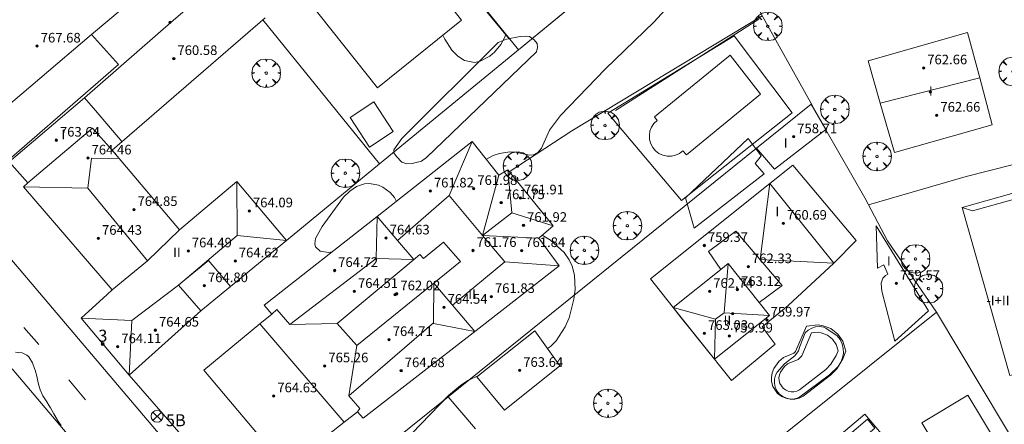
# Model space of a CAD drawing. Units: millimetres. Extents: x 423999 to 425000, y 4488999 to 4489501.
# Drawn here: x 424142 to 424224, y 4489412 to 4489445 of the extents above; entities that cross this region are included whole.
import ezdxf

# ---------------------------------------------------------------- set-up
doc = ezdxf.new("R2010")
doc.units = ezdxf.units.MM
doc.header["$MEASUREMENT"] = 0
doc.layers.get('0').update_dxf_attribs({"lineweight": 9})
for name, color, linetype, lineweight in [('f012003p_num_plantas', 252, 'Continuous', 9), ('f022001p_portal', 7, 'Continuous', 9), ('f022001p_portal_texto', 7, 'Continuous', 9), ('f031026l_pinturavial', 253, 'Continuous', 9), ('f040024s_piscina', 140, 'Continuous', 9), ('f050002l_curvanivel_cgn', 23, 'Continuous', 9), ('f050009p_puntocotaconstruccionelevada', 211, 'Continuous', 9), ('f060140s_arboladourbano', 92, 'Continuous', 9), ('f061013p_arbol', 91, 'Continuous', 9), ('f070045l_muro_mur', 30, 'MURO2', 9), ('f070045l_muro_tap', 11, 'MURO2', 9), ('f070045l_puerta', 11, 'Continuous', 9), ('f070047l_seto', 91, 'Continuous', 9), ('f070056l_edificacion_els', 22, 'Continuous', 9), ('f070056l_edificacion_med', 221, 'Continuous', 9), ('f070056s_edificacion_edi', 240, 'Continuous', 9), ('f070057s_edificacionligera', 11, 'Continuous', 9), ('f070058l_elementoconstruido_bordillo', 30, 'Continuous', 9), ('f070066l_obracontencion', 11, 'CONTENCION', 9), ('f081039p_poste', 7, 'Continuous', 9)]:
    doc.layers.add(name, color=color, linetype=linetype, lineweight=lineweight)
doc.styles.get("Standard").update_dxf_attribs({"font": 'arial.ttf'})
doc.styles.add('Style-s7210005_h', font='txt')
doc.linetypes.add('CONTENCION', pattern='A,6.1e-05,[1,obra_contencion.shx,S=1,R=0,X=0,Y=0],-6.120525', length=6.120586)
doc.linetypes.add('MURO2', pattern='A,3.1e-05,[1,muro2.shx,S=1,R=0,X=0,Y=0],-3.058844', length=3.058875)

# ---------------------------------------------------------------- blocks, each defined once
blk = doc.blocks.new('punto_cota_construccion_elevada')
at = {"layer": 'f050009p_puntocotaconstruccionelevada'}
h = blk.add_hatch(color=256, dxfattribs=at)
h.dxf.hatch_style = 1
edge = h.paths.add_edge_path()
edge.add_arc((0, 0), 0.1, 0, 360)
blk.add_circle((0, 0), 0.1, dxfattribs=at)
blk = doc.blocks.new('arbol')
at = {"color": 0, "linetype": 'Continuous', "lineweight": 0, "flags": 128}
for points in [[(0.96, 0.012), (1.2, 0.036), (1.128, 0.468), (0.888, 0.804), (0.528, 0.528), (0.816, 0.876), (0.48, 1.104), (0.048, 1.176), (0.012, 0.96), (-0.048, 1.176), (-0.48, 1.104), (-0.816, 0.876), (-0.504, 0.528), (-0.864, 0.804), (-1.104, 0.468), (-1.188, 0.036), (-0.936, 0.012)], [(-0.936, 0.012), (-1.188, -0.048), (-1.104, -0.48), (-0.864, -0.804), (-0.504, -0.504), (-0.816, -0.876), (-0.48, -1.116)], [(-0.48, -1.116), (-0.048, -1.188), (0.012, -0.936), (0.048, -1.188), (0.48, -1.116), (0.816, -0.876), (0.528, -0.504), (0.888, -0.804), (1.128, -0.48), (1.2, -0.048), (0.96, 0.012)]]:
    blk.add_lwpolyline(points, dxfattribs=at)
at = {"color": 0, "linetype": 'Continuous', "lineweight": 0, "extrusion": (0, 0, -1)}
for start, end in [(180.0229, 7.59464), (7.22334, 180.0229)]:
    blk.add_arc((0, 0), 0.104, start, end, dxfattribs=at)
blk = doc.blocks.new('poste')
at = {"layer": 'f081039p_poste'}
for p, q in [((-0.354, 0.354), (0.354, -0.354)), ((-0.354, -0.354), (0.354, 0.354))]:
    blk.add_line(p, q, dxfattribs=at)
blk.add_circle((0, 0), 0.5, dxfattribs=at)
blk = doc.blocks.new('portal_catastro')
at = {"layer": 'f022001p_portal'}
h = blk.add_hatch(color=256, dxfattribs=at)
h.dxf.hatch_style = 1
edge = h.paths.add_edge_path()
edge.add_arc((0, 0), 0.125, 0, 360)
blk.add_circle((0, 0), 0.125, dxfattribs=at)

msp = doc.modelspace()

# ---------------------------------------------------------------- linework, layer by layer
at = {"layer": 'f031026l_pinturavial'}
for p, q in [((424141.898, 4489419.756, 757.622), (424143.17, 4489418.336, 757.622)), ((424145.647, 4489415.377, 757.532), (424147.053, 4489413.727, 757.532))]:
    msp.add_line(p, q, dxfattribs=at)
at = {"layer": 'f040024s_piscina'}
for points in [[(424195.856, 4489434.014, 757.01), (424195.496, 4489434.024, 757.01), (424195.146, 4489434.094, 757.01), (424194.826, 4489434.244, 757.01), (424194.536, 4489434.464, 757.01), (424194.306, 4489434.734, 757.01), (424194.146, 4489435.054, 757.01), (424194.046, 4489435.394, 757.01), (424194.026, 4489435.754, 757.01), (424194.076, 4489436.104, 757.01), (424194.206, 4489436.434, 757.01), (424194.406, 4489436.734, 757.01), (424194.666, 4489436.984, 757.01), (424194.466, 4489437.294, 757.226), (424200.756, 4489442.414, 756.885), (424203.276, 4489439.184, 756.885), (424197.106, 4489434.114, 757.18), (424196.816, 4489434.454, 757.01), (424196.526, 4489434.234, 757.01), (424196.196, 4489434.094, 757.01)], [(424170.716, 4489434.774, 757.426), (424169.096, 4489437.224, 757.244), (424171.076, 4489438.534, 757.244), (424172.686, 4489436.064, 757.426)], [(424206.065, 4489414.394, 756.792), (424205.825, 4489414.394, 756.792), (424205.585, 4489414.444, 756.792), (424205.365, 4489414.544, 756.792), (424205.165, 4489414.684, 756.792), (424204.895, 4489415.084, 756.792), (424204.835, 4489415.324, 756.792), (424204.825, 4489415.564, 756.792), (424204.865, 4489415.804, 756.792), (424204.955, 4489416.034, 756.792), (424205.285, 4489416.504, 756.792), (424205.535, 4489416.724, 756.792), (424206.415, 4489417.094, 756.919), (424206.725, 4489417.374, 756.919), (424207.535, 4489419.294, 756.565), (424208.075, 4489419.344, 756.565), (424208.345, 4489419.304, 756.565), (424208.855, 4489419.114, 756.565), (424209.285, 4489418.774, 756.565), (424209.595, 4489418.324, 756.565), (424209.755, 4489417.804, 756.565), (424209.595, 4489417.404, 756.565), (424209.155, 4489416.694, 756.646), (424208.715, 4489416.234, 756.646), (424206.525, 4489414.564, 756.792), (424206.305, 4489414.454, 756.792)], [(424220.567, 4489414.107, 756.541), (424224.387, 4489407.746, 756.541), (424220.557, 4489405.446, 756.509), (424216.737, 4489411.807, 756.646)]]:
    msp.add_polyline3d(points, close=True, dxfattribs=at)
at = {"layer": 'f050002l_curvanivel_cgn'}
for points in [[(424180.444, 4489433.756, 757), (424181.015, 4489434.058, 757), (424181.546, 4489434.242, 757), (424182.39, 4489434.385, 757), (424182.902, 4489434.348, 757), (424184.002, 4489434.087, 757), (424184.366, 4489434.124, 757), (424184.768, 4489434.345, 757), (424185.033, 4489434.693, 757), (424185.695, 4489436.186, 757), (424186.629, 4489437.407, 757), (424190.349, 4489441.27, 757), (424194.428, 4489445.192, 757), (424195.63, 4489446.519, 757)], [(424182.066, 4489444.167, 757), (424181.996, 4489443.919, 757), (424181.655, 4489443.323, 757), (424181.126, 4489442.688, 757), (424180.73, 4489442.349, 757), (424179.868, 4489441.889, 757), (424179.456, 4489441.805, 757), (424178.613, 4489441.973, 757), (424178.06, 4489442.33, 757), (424177.575, 4489442.839, 757), (424176.973, 4489443.753, 757), (424176.824, 4489444.082, 757)], [(424167.612, 4489426.05, 757), (424167.3, 4489425.996, 757), (424166.596, 4489426.096, 757), (424166.209, 4489426.451, 757), (424166.147, 4489426.701, 757), (424166.209, 4489427.159, 757), (424166.763, 4489428.163, 757), (424168.543, 4489430.598, 757), (424169.058, 4489431.106, 757), (424169.619, 4489431.479, 757), (424170.306, 4489431.72, 757), (424170.71, 4489431.743, 757), (424171.456, 4489431.598, 757), (424171.815, 4489431.443, 757), (424172.438, 4489430.998, 757), (424172.796, 4489430.584, 757), (424172.948, 4489430.246, 757)], [(424185.539, 4489417.989, 757), (424185.783, 4489418.157, 757), (424186.262, 4489418.643, 757), (424187.018, 4489419.806, 757), (424187.333, 4489420.547, 757), (424187.741, 4489422.117, 757), (424187.832, 4489422.913, 757), (424187.792, 4489424.092, 757), (424187.598, 4489424.857, 757), (424187.357, 4489425.375, 757), (424186.918, 4489426.003, 757), (424185.781, 4489427.018, 757), (424185.104, 4489427.432, 757)], [(424169.603, 4489402.749, 757), (424169.448, 4489403.408, 757), (424169.429, 4489404.1, 757), (424169.66, 4489405.025, 757), (424169.908, 4489405.561, 757), (424171.044, 4489407.155, 757), (424174.24, 4489410.921, 757), (424177.294, 4489414.076, 757), (424178.304, 4489414.915, 757), (424178.911, 4489415.318, 757), (424179.87, 4489415.788, 757)]]:
    msp.add_polyline3d(points, dxfattribs=at)
at = {"layer": 'f060140s_arboladourbano'}
msp.add_polyline3d([(424141.21, 4489417.692, 0), (424141.782, 4489417.636, 0), (424142.171, 4489417.436, 0), (424142.323, 4489417.297, 0), (424142.633, 4489416.8, 0), (424142.817, 4489416.261, 0), (424142.846, 4489416.179, 0), (424142.987, 4489415.7, 0), (424143.112, 4489415.127, 0), (424143.261, 4489414.566, 0), (424143.456, 4489414.117, 0), (424143.5, 4489414.041, 0), (424143.817, 4489413.554, 0), (424144.035, 4489413.214, 0), (424144.124, 4489413.062, 0), (424144.409, 4489412.556, 0), (424144.678, 4489412.086, 0), (424144.699, 4489412.051, 0), (424145.029, 4489411.571, 0)], dxfattribs=at)
at = {"layer": 'f070045l_muro_mur'}
for points in [[(424182.351, 4489432.71, 757.06), (424187.564, 4489436.125, 757.01), (424203.424, 4489445.715, 756.885)], [(424212.274, 4489429.965, 756.719), (424220.424, 4489432.335, 756.359), (424228.184, 4489434.305, 756.625), (424234.614, 4489435.945, 756.625)], [(424207.104, 4489419.865, 756.565), (424206.204, 4489417.735, 756.919), (424206.074, 4489417.615, 756.919), (424205.194, 4489417.245, 756.919), (424204.814, 4489416.915, 756.792), (424204.404, 4489416.325, 756.792), (424204.264, 4489415.965, 756.792), (424204.204, 4489415.595, 756.792), (424204.214, 4489415.235, 756.792), (424204.314, 4489414.825, 756.792), (424204.714, 4489414.245, 756.792), (424205.054, 4489414.005, 756.792), (424205.384, 4489413.855, 756.792), (424205.754, 4489413.775, 756.792), (424206.134, 4489413.775, 756.792), (424206.514, 4489413.865, 756.792), (424206.844, 4489414.035, 756.792), (424209.124, 4489415.765, 756.646), (424209.634, 4489416.315, 756.646), (424210.144, 4489417.125, 756.565), (424210.404, 4489417.775, 756.565), (424210.154, 4489418.595, 756.565), (424209.734, 4489419.195, 756.565), (424209.154, 4489419.655, 756.565), (424208.494, 4489419.895, 756.565), (424208.084, 4489419.965, 756.565), (424207.104, 4489419.865, 756.565)]]:
    msp.add_polyline3d(points, dxfattribs=at)
at = {"layer": 'f070045l_muro_tap'}
for p, q in [((424161.832, 4489445.377, 757.802), (424171.544, 4489433.375, 757.426)), ((424183.114, 4489442.875, 757.253), (424171.544, 4489433.375, 757.426)), ((424202.954, 4489434.675, 757.18), (424177.253, 4489413.978, 757.149)), ((424171.544, 4489433.375, 757.426), (424163.785, 4489426.996, 757.574)), ((424177.253, 4489413.978, 757.149), (424177.253, 4489413.978, 757.149))]:
    msp.add_line(p, q, dxfattribs=at)
for points in [[(424165.045, 4489465.135, 757.769), (424168.346, 4489461.069, 757.675), (424183.114, 4489442.875, 757.253)], [(424199.255, 4489456.145, 757.088), (424196.544, 4489454.045, 757.117), (424190.766, 4489449.174, 757.117), (424190.364, 4489448.835, 757.117), (424183.114, 4489442.875, 757.253)], [(424199.255, 4489456.145, 757.088), (424201.404, 4489449.355, 757.088), (424207.604, 4489438.195, 756.702)], [(424208.734, 4489436.205, 756.719), (424211.974, 4489430.555, 756.719), (424213.864, 4489426.955, 756.565), (424217.934, 4489421.015, 756.353)], [(424182.566, 4489392.692, 756.977), (424190.329, 4489398.909, 756.84), (424217.934, 4489421.015, 756.353)], [(424217.934, 4489421.015, 756.353), (424225.402, 4489408.582, 756.236), (424228.134, 4489404.035, 756.193)], [(424177.253, 4489413.978, 757.149), (424162.584, 4489402.165, 757.131), (424159.934, 4489405.175, 757.131), (424150.674, 4489415.765, 757.345)]]:
    msp.add_polyline3d(points, dxfattribs=at)
at = {"layer": 'f070045l_puerta'}
msp.add_line((424177.253, 4489413.978, 757.149), (424179.533, 4489411.305, 757.044), dxfattribs=at)
at = {"layer": 'f070047l_seto'}
for p, q in [((424182.345, 4489443.793, 757.253), (424173.93, 4489454.02, 757.234)), ((424191.199, 4489437.822, 757.226), (424203.148, 4489445.43, 756.885))]:
    msp.add_line(p, q, dxfattribs=at)
for points in [[(424173.416, 4489435.491, 757.426), (424181.42, 4489443.488, 757.253), (424182.122, 4489443.747, 757.253), (424183.266, 4489443.98, 757.253), (424183.759, 4489444.006, 757.253), (424184.045, 4489443.979, 757.253), (424184.435, 4489443.693, 757.253), (424184.668, 4489443.407, 757.253), (424184.694, 4489443.069, 757.253), (424184.616, 4489442.705, 757.253), (424175.458, 4489433.903, 757.426), (424175.042, 4489433.592, 757.426), (424174.262, 4489433.411, 757.426), (424173.82, 4489433.385, 757.426), (424173.404, 4489433.516, 757.426), (424172.963, 4489433.984, 757.426), (424172.73, 4489434.296, 757.426), (424172.73, 4489434.53, 757.426), (424173.416, 4489435.491, 757.426)], [(424197.045, 4489430.539, 757.18), (424202.253, 4489435.474, 757.18), (424203.34, 4489434.031, 757.18), (424202.832, 4489433.409, 757.18), (424203.59, 4489432.532, 757.18), (424197.76, 4489428.007, 757.18), (424197.045, 4489430.539, 757.18)]]:
    msp.add_polyline3d(points, dxfattribs=at)
at = {"layer": 'f070056l_edificacion_els'}
msp.add_polyline3d([(424204.067, 4489431.746, 758.535), (424205.965, 4489433.252, 758.535), (424211.266, 4489426.984, 758.535), (424209.38, 4489425.105, 758.535)], dxfattribs=at)
at = {"layer": 'f070056l_edificacion_med'}
for p, q in [((424213.266, 4489438.424, 759.215), (424221.55, 4489440.528, 759.215)), ((424179.276, 4489435.224, 762.745), (424177.336, 4489430.727, 762.745)), ((424180.13, 4489427.411, 762.745), (424181.496, 4489432.434, 762.745)), ((424182.567, 4489429.309, 762.745), (424186.006, 4489428.204, 762.745)), ((424180.13, 4489427.411, 762.745), (424184.816, 4489427.184, 762.745)), ((424149.266, 4489422.885, 765.095), (424152.214, 4489425.286, 765.095)), ((424171.276, 4489425.494, 765.165), (424174.406, 4489425.414, 765.165)), ((424181.977, 4489425.218, 762.745), (424186.506, 4489424.884, 762.745)), ((424199.532, 4489420.436, 763.085), (424196.004, 4489421.404, 763.085)), ((424204.027, 4489420.755, 763.085), (424200.259, 4489420.963, 763.085)), ((424150.913, 4489420.328, 765.095), (424150.676, 4489415.765, 765.095)), ((424161.584, 4489420.04, 766.305), (424168.603, 4489411.858, 766.305)), ((424176.045, 4489420.086, 765.165), (424179.495, 4489419.424, 765.165))]:
    msp.add_line(p, q, dxfattribs=at)
for points in [[(424146.976, 4489438.885, 757.859), (424147.876, 4489437.805, 758.019), (424150.066, 4489435.235, 757.618)], [(424142.246, 4489431.805, 757.822), (424144.776, 4489433.935, 757.822), (424147.636, 4489436.355, 757.618), (424149.276, 4489434.505, 757.618)], [(424141.886, 4489431.455, 765.095), (424147.241, 4489431.362, 765.095), (424147.549, 4489433.844, 765.095), (424149.86, 4489433.814, 765.095)], [(424220.097, 4489429.729, 762.645), (424220.954, 4489429.464, 762.645), (424229.514, 4489431.845, 762.645), (424235.608, 4489433.54, 762.645), (424236.059, 4489434.249, 762.645)], [(424180.13, 4489427.411, 762.745), (424182.567, 4489429.309, 762.745), (424182.226, 4489432.864, 762.745)], [(424147.241, 4489431.362, 765.095), (424152.214, 4489425.286, 765.095), (424154.886, 4489427.875, 765.095)], [(424159.666, 4489431.915, 765.095), (424159.673, 4489427.421, 765.095), (424163.786, 4489426.994, 765.095)], [(424204.067, 4489431.746, 760.035), (424203.256, 4489425.399, 761.915), (424209.38, 4489425.105, 761.915)], [(424177.629, 4489421.595, 762.745), (424181.977, 4489425.218, 762.745), (424180.13, 4489427.411, 762.745), (424177.336, 4489430.727, 762.745), (424173.049, 4489426.997, 762.745)], [(424171.346, 4489428.984, 765.725), (424171.276, 4489425.494, 765.165), (424164.067, 4489420.003, 765.165), (424168.026, 4489420.074, 765.165)], [(424171.346, 4489428.984, 757.426), (424173.049, 4489426.997, 757.75), (424174.406, 4489425.414, 758.008)], [(424146.686, 4489420.525, 765.095), (424150.913, 4489420.328, 765.095), (424154.786, 4489423.281, 765.095), (424159.673, 4489427.421, 765.095)], [(424199.976, 4489424.58, 762.305), (424198.946, 4489426.087, 762.305), (424201.239, 4489427.78, 762.305), (424205.084, 4489423.24, 762.305), (424203.168, 4489421.83, 762.305)], [(424174.906, 4489425.824, 758.008), (424175.216, 4489425.504, 758.008), (424176.866, 4489426.854, 758.008), (424178.286, 4489425.234, 757.277), (424176.056, 4489423.424, 758.008), (424169.656, 4489418.244, 758.008), (424168.026, 4489420.074, 758.008), (424174.358, 4489425.367, 758.008), (424174.906, 4489425.824, 758.008)], [(424156.654, 4489421.12, 757.521), (424154.786, 4489423.281, 757.521), (424155.012, 4489423.465, 757.526), (424157.3, 4489425.325, 757.574), (424159.12, 4489423.155, 757.574)], [(424200.582, 4489425.064, 763.085), (424199.976, 4489424.58, 763.085), (424196.004, 4489421.404, 763.085), (424199.449, 4489417.095, 763.085), (424204.027, 4489420.755, 763.085), (424203.168, 4489421.83, 763.085), (424200.582, 4489425.064, 763.085)], [(424200.582, 4489425.064, 763.085), (424200.259, 4489420.963, 763.085), (424199.532, 4489420.436, 763.085), (424199.449, 4489417.095, 763.085)], [(424176.056, 4489423.424, 765.165), (424176.045, 4489420.132, 765.165), (424168.982, 4489414.045, 765.165), (424169.656, 4489418.244, 765.165)], [(424176.056, 4489423.424, 758.008), (424177.629, 4489421.595, 757.674), (424179.495, 4489419.424, 757.277)], [(424162.576, 4489420.854, 765.165), (424162.993, 4489421.238, 765.165), (424164.067, 4489420.003, 765.165)], [(424168.982, 4489414.045, 765.165), (424169.891, 4489412.99, 765.165), (424169.715, 4489412.734, 765.165)], [(424212.197, 4489412.107, 764.165), (424209.371, 4489409.697, 764.165), (424210.42, 4489408.46, 764.165), (424211.022, 4489408.969, 764.165), (424210.587, 4489409.483, 764.165), (424212.818, 4489411.374, 764.165), (424212.197, 4489412.107, 764.165)]]:
    msp.add_polyline3d(points, dxfattribs=at)
at = {"layer": 'f070056s_edificacion_edi'}
for points in [[(424138.906, 4489436.815, 757.822), (424125.516, 4489452.605, 758.532), (424128.849, 4489455.323, 758.481), (424132.797, 4489458.542, 758.422), (424139.816, 4489464.265, 758.315), (424152.506, 4489448.325, 758.291), (424147.562, 4489444.141, 758.121)], [(424171.366, 4489439.704, 757.244), (424165.646, 4489446.885, 757.804), (424172.706, 4489452.525, 757.234), (424178.386, 4489445.334, 757.253)], [(424214.446, 4489434.314, 756.719), (424213.266, 4489438.424, 756.71), (424212.256, 4489441.944, 756.702), (424220.536, 4489444.304, 756.38), (424221.55, 4489440.528, 756.37), (424222.596, 4489436.634, 756.359)], [(424163.775, 4489408.054, 757.362), (424156.916, 4489416.205, 757.345), (424161.584, 4489420.04, 757.534), (424162.576, 4489420.854, 757.574), (424161.946, 4489421.594, 757.574), (424171.345, 4489428.985, 757.434), (424171.866, 4489429.394, 757.426), (424179.276, 4489435.224, 757.06), (424181.496, 4489432.434, 757.06), (424182.226, 4489432.864, 757.06), (424186.006, 4489428.204, 757.06), (424184.816, 4489427.184, 757.06), (424186.506, 4489424.884, 757.277), (424179.335, 4489419.304, 757.277), (424170.195, 4489412.194, 757.434), (424169.715, 4489412.734, 757.434), (424168.603, 4489411.858, 757.421)], [(424220.097, 4489429.729, 755.345), (424224.054, 4489415.754, 755.345), (424240.016, 4489420.274, 755.345), (424236.059, 4489434.249, 755.345), (424229.254, 4489432.322, 755.345)], [(424200.855, 4489415.324, 756.792), (424199.745, 4489416.724, 756.792), (424199.449, 4489417.095, 756.804), (424197.947, 4489418.973, 756.862), (424196.475, 4489420.814, 756.92), (424196.007, 4489421.406, 756.92), (424194.116, 4489423.794, 756.92), (424204.067, 4489431.746, 757.18), (424209.38, 4489425.105, 756.565), (424205.585, 4489421.574, 756.919), (424203.415, 4489419.794, 756.919), (424204.505, 4489418.354, 756.919)], [(424199.406, 4489401.786, 755.825), (424199.637, 4489401.981, 755.825), (424204.855, 4489406.399, 755.825), (424207.175, 4489403.658, 755.825), (424209.154, 4489405.334, 755.825), (424206.788, 4489408.128, 755.825), (424211.988, 4489412.53, 755.825), (424220.871, 4489402.037, 755.825), (424215.197, 4489397.234, 755.825), (424214.392, 4489398.184, 755.825), (424212.92, 4489396.937, 755.825), (424213.662, 4489396.061, 755.825), (424208.161, 4489391.404, 755.825), (424207.762, 4489391.877, 755.825)]]:
    msp.add_polyline3d(points, close=True, dxfattribs=at)
msp.add_polyline3d([(424162.026, 4489445.545, 757.804), (424149.276, 4489434.505, 757.618), (424149.86, 4489433.814, 757.618), (424154.886, 4489427.875, 757.618), (424159.666, 4489431.915, 757.575), (424163.786, 4489426.994, 757.574), (424159.12, 4489423.155, 757.574), (424156.654, 4489421.12, 757.521), (424150.676, 4489415.765, 757.345), (424148.896, 4489417.875, 757.521), (424146.686, 4489420.525, 757.591), (424148.85, 4489422.504, 757.532), (424149.266, 4489422.885, 757.521), (424141.886, 4489431.455, 757.822), (424142.246, 4489431.805, 757.822), (424140.676, 4489433.555, 757.822), (424146.976, 4489438.885, 757.859), (424154.386, 4489445.335, 758.019), (424158.706, 4489449.075, 758.075)], dxfattribs=at)
at = {"layer": 'f070057s_edificacionligera'}
for points in [[(424171.007, 4489463.352, 327.576), (424168.346, 4489461.069, 327.576), (424183.114, 4489442.875, 327.576), (424190.764, 4489449.175, 327.576), (424181.625, 4489459.945, 327.576), (424177.106, 4489456.134, 327.576)], [(424204.446, 4489432.924, 757.18), (424202.956, 4489434.674, 757.18), (424207.516, 4489438.334, 756.702), (424208.716, 4489436.234, 756.719)], [(424217.294, 4489421.137, 758.535), (424214.466, 4489418.619, 758.535), (424213.401, 4489422.782, 758.535), (424213.363, 4489423.088, 758.535), (424213.325, 4489423.431, 758.535), (424213.478, 4489423.851, 758.535), (424213.708, 4489424.08, 758.535), (424213.899, 4489424.194, 758.535), (424213.556, 4489424.958, 758.535), (424213.021, 4489424.692, 758.535), (424212.923, 4489428.216, 758.535)], [(424179.665, 4489415.624, 758.89), (424184.475, 4489419.474, 758.91), (424186.565, 4489416.554, 758.91), (424181.945, 4489412.864, 758.93)]]:
    msp.add_polyline3d(points, close=True, dxfattribs=at)
at = {"layer": 'f070058l_elementoconstruido_bordillo'}
for points in [[(424196.696, 4489430.328, 756.93), (424190.568, 4489437.594, 756.88), (424201.104, 4489444.039, 756.95), (424205.934, 4489437.634, 756.96), (424196.696, 4489430.328, 756.93)], [(424158.371, 4489404.756, 757.02), (424129.896, 4489438.315, 757.93)], [(424205.782, 4489413.786, 756.46), (424205.448, 4489413.849, 756.46), (424205.138, 4489413.989, 756.46), (424204.869, 4489414.196, 756.48), (424204.656, 4489414.461, 756.48), (424204.51, 4489414.768, 756.48), (424204.44, 4489415.101, 756.48), (424204.449, 4489415.441, 756.48), (424204.537, 4489415.769, 756.48), (424204.674, 4489416.031, 756.48), (424205.289, 4489416.732, 756.61), (424206.152, 4489417.393, 756.66), (424206.438, 4489417.805, 756.66), (424206.561, 4489418.176, 756.66), (424207.011, 4489419.288, 756.45), (424207.256, 4489419.526, 756.47), (424207.55, 4489419.7, 756.47), (424207.877, 4489419.802, 756.49), (424208.218, 4489419.826, 756.49), (424208.555, 4489419.769, 756.49), (424208.737, 4489419.703, 756.67), (424209.685, 4489419.048, 756.67), (424209.921, 4489418.736, 756.6), (424210.089, 4489418.382, 756.66), (424210.181, 4489418.002, 756.66), (424210.195, 4489417.611, 756.66), (424210.128, 4489417.226, 756.66), (424209.985, 4489416.862, 756.67), (424209.774, 4489416.538, 756.67), (424209.036, 4489415.796, 756.67), (424206.449, 4489413.897, 756.7), (424206.122, 4489413.802, 756.46), (424205.782, 4489413.786, 756.46)], [(424140.933, 4489416.3, 757.34), (424151.176, 4489404.206, 757.2)]]:
    msp.add_polyline3d(points, dxfattribs=at)
at = {"layer": 'f070066l_obracontencion'}
msp.add_polyline3d([(424137.064, 4489429.867, 757.822), (424138.132, 4489431.541, 757.822), (424149.793, 4489441.66, 758.019), (424147.562, 4489444.141, 758.019), (424138.906, 4489436.815, 757.87), (424136.29, 4489434.869, 757.831), (424135.708, 4489434.436, 757.822), (424133.705, 4489433.826, 757.822)], dxfattribs=at)

# ---------------------------------------------------------------- block references
at = {"layer": 'f022001p_portal'}
msp.add_blockref('portal_catastro', (424148.492, 4489418.358), dxfattribs=at)
at = {"layer": 'f050009p_puntocotaconstruccionelevada'}
for p in [(424154.089, 4489445.151, 760.92), (424143.018, 4489443.183, 767.68), (424154.406, 4489442.141, 760.58), (424216.874, 4489441.364, 762.66), (424217.441, 4489439.358, 762.66), (424217.969, 4489437.421, 762.66), (424144.617, 4489435.345, 763.64), (424206.04, 4489435.629, 758.71), (424147.254, 4489433.858, 764.46), (424179.391, 4489431.318, 761.98), (424175.774, 4489431.111, 761.82), (424183.282, 4489430.534, 761.91), (424151.084, 4489429.565, 764.85), (424181.679, 4489430.138, 761.75), (424160.698, 4489429.455, 764.09), (424183.538, 4489428.247, 761.92), (424205.183, 4489428.425, 760.69), (424148.124, 4489427.17, 764.43), (424172.093, 4489427.199, 764.63), (424198.603, 4489426.576, 759.37), (424155.608, 4489426.121, 764.49), (424179.328, 4489426.161, 761.76), (424183.386, 4489426.147, 761.84), (424159.521, 4489425.288, 764.62), (424202.274, 4489424.805, 762.33), (424167.798, 4489424.494, 764.72), (424156.95, 4489423.222, 764.8), (424214.606, 4489423.418, 759.57), (424169.448, 4489422.749, 764.51), (424172.834, 4489422.471, 762.02), (424172.981, 4489422.549, 762.02), (424180.858, 4489422.323, 761.83), (424199.043, 4489422.75, 762.74), (424201.358, 4489422.91, 763.12), (424176.912, 4489421.425, 764.54), (424200.962, 4489420.892, 763.57), (424203.821, 4489420.361, 759.97), (424152.871, 4489419.523, 764.65), (424198.615, 4489419.249, 763.03), (424200.683, 4489419.029, 759.99), (424149.735, 4489418.145, 764.11), (424172.343, 4489418.735, 764.71), (424166.981, 4489416.548, 765.26), (424173.346, 4489416.144, 764.68), (424183.215, 4489416.169, 763.64), (424162.728, 4489414.047, 764.63)]:
    msp.add_blockref('punto_cota_construccion_elevada', p, dxfattribs=at)
at = {"layer": 'f061013p_arbol'}
for p in [(424203.893, 4489444.832, 756.885), (424162.103, 4489440.93, 757.804), (424224.314, 4489441.071, 756.38), (424209.474, 4489437.912, 756.702), (424190.328, 4489436.585, 757.01), (424212.988, 4489433.995, 756.719), (424168.7, 4489432.596, 757.426), (424183.041, 4489433.19, 757.06), (424192.188, 4489428.229, 757.01), (424188.613, 4489426.178, 756.92), (424216.204, 4489425.457, 756.565), (424217.28, 4489422.983, 756.353), (424190.572, 4489413.436, 756.81)]:
    msp.add_blockref('arbol', p, dxfattribs=at)
at = {"layer": 'f081039p_poste'}
msp.add_blockref('poste', (424153.013, 4489412.352, 757.345), dxfattribs=at)

# ---------------------------------------------------------------- texts
at = {"layer": 'f012003p_num_plantas', "char_height": 0.8, "attachment_point": 5}
for s, insert, width in [('{\\fArial|b0|i0;I}', (424217.475, 4489439.441), 0.8), ('{\\fArial|b0|i0;I}', (424145.21, 4489435.817), 0.8), ('{\\fArial|b0|i0;I}', (424205.388, 4489435.113), 0.8), ('{\\fArial|b0|i0;I}', (424204.692, 4489429.405), 0.8), ('{\\fArial|b0|i0;II}', (424154.666, 4489426.007), 1.6), ('{\\fArial|b0|i0;I}', (424213.98, 4489425.285), 0.8), ('{\\fArial|b0|i0;II}', (424179.251, 4489422.531), 1.6), ('{\\fArial|b0|i0;-I+II}', (424223.063, 4489421.996), 4), ('{\\fArial|b0|i0;II}', (424200.524, 4489420.33), 1.6)]:
    msp.add_mtext(s, dxfattribs=dict(at, insert=insert, width=width))
at = {"layer": 'f022001p_portal_texto', "char_height": 1, "attachment_point": 8}
for s, insert, width in [('{\\fTrebuchet MS|b0|i0;3}', (424148.492, 4489418.558), 1), ('{\\fTrebuchet MS|b0|i0;5B}', (424154.571, 4489411.519), 2)]:
    msp.add_mtext(s, dxfattribs=dict(at, insert=insert, width=width))
at = {"layer": 'f050009p_puntocotaconstruccionelevada', "style": 'Style-s7210005_h'}
for s, p in [('767.68', (424143.318, 4489443.483, 767.68)), ('760.58', (424154.706, 4489442.441, 760.58)), ('762.66', (424217.174, 4489441.664, 762.66)), ('762.66', (424218.269, 4489437.721, 762.66)), ('763.64', (424144.917, 4489435.645, 763.64)), ('758.71', (424206.34, 4489435.929, 758.71)), ('764.46', (424147.554, 4489434.158, 764.46)), ('761.82', (424176.074, 4489431.411, 761.82)), ('761.98', (424179.691, 4489431.618, 761.98)), ('761.91', (424183.582, 4489430.834, 761.91)), ('764.85', (424151.384, 4489429.865, 764.85)), ('764.09', (424160.998, 4489429.755, 764.09)), ('761.75', (424181.979, 4489430.438, 761.75)), ('761.92', (424183.838, 4489428.547, 761.92)), ('760.69', (424205.483, 4489428.725, 760.69)), ('764.43', (424148.424, 4489427.47, 764.43)), ('764.63', (424172.393, 4489427.499, 764.63)), ('764.49', (424155.908, 4489426.421, 764.49)), ('761.76', (424179.628, 4489426.461, 761.76)), ('761.84', (424183.686, 4489426.447, 761.84)), ('759.37', (424198.903, 4489426.876, 759.37)), ('764.62', (424159.821, 4489425.588, 764.62)), ('764.72', (424168.098, 4489424.794, 764.72)), ('762.33', (424202.574, 4489425.105, 762.33)), ('764.80', (424157.25, 4489423.522, 764.8)), ('763.12', (424201.658, 4489423.21, 763.12)), ('759.57', (424214.906, 4489423.718, 759.57)), ('764.51', (424169.748, 4489423.049, 764.51)), ('762.02', (424173.281, 4489422.849, 762.02)), ('761.83', (424181.158, 4489422.623, 761.83)), ('762.74', (424199.343, 4489423.05, 762.74)), ('764.54', (424177.212, 4489421.725, 764.54)), ('759.97', (424204.121, 4489420.661, 759.97)), ('764.65', (424153.171, 4489419.823, 764.65)), ('764.71', (424172.643, 4489419.035, 764.71)), ('763.03', (424198.915, 4489419.549, 763.03)), ('759.99', (424200.983, 4489419.329, 759.99)), ('764.11', (424150.035, 4489418.445, 764.11)), ('765.26', (424167.281, 4489416.848, 765.26)), ('764.68', (424173.646, 4489416.444, 764.68)), ('763.64', (424183.515, 4489416.469, 763.64)), ('764.63', (424163.028, 4489414.347, 764.63))]:
    msp.add_text(s, height=0.8, dxfattribs=at).set_placement(p)

doc.saveas('drawing.dxf')
